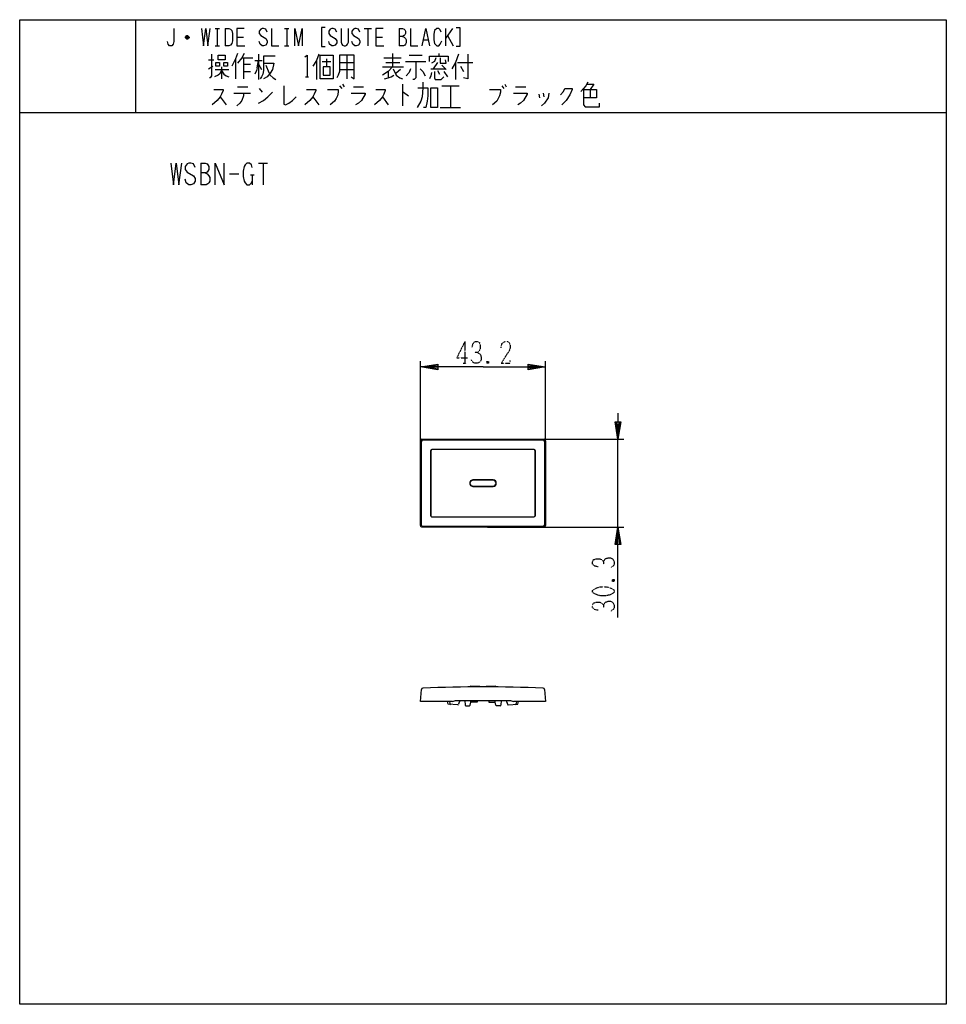
# Model space of a CAD drawing. Extents: x -40 to 280, y -340 to 0.
import ezdxf

# ---------------------------------------------------------------- set-up
doc = ezdxf.new("R2010")
doc.units = 0
doc.linetypes.add('DOT2', pattern=[0.125, 0, -0.125])
for name, color, linetype in [('1', 7, 'CONTINUOUS'), ('2', 7, 'CONTINUOUS'), ('3', 7, 'CONTINUOUS'), ('4', 7, 'CONTINUOUS'), ('5', 7, 'CONTINUOUS'), ('6', 7, 'CONTINUOUS')]:
    doc.layers.add(name, color=color, linetype=linetype)

msp = doc.modelspace()

# ---------------------------------------------------------------- linework, layer by layer
at = {"layer": '1', "color": 5, "linetype": 'CONTINUOUS'}
for p, q in [((0, 0), (0, -32)), ((0, 0), (0, -32)), ((27.5, -3), (29, -3)), ((28.25, -3), (28.25, -9)), ((31, -3), (31, -9)), ((51.5, -3), (53, -3)), ((52.25, -3), (52.25, -9)), ((79, -3), (81.5, -3)), ((80.25, -3), (80.25, -9)), ((91, -3), (91, -9)), ((107, -3), (107, -9)), ((109.5, -3), (107, -6.5)), ((18.5, -6.25), (17.25, -6.25)), ((18.25, -5.75), (17.5, -5.75)), ((17.5, -6.5), (18.25, -6.5)), ((35, -6), (37.25, -6)), ((83, -6), (85.25, -6)), ((107.75, -5.5), (109.75, -9)), ((27.5, -9), (29, -9)), ((51.5, -9), (53, -9)), ((99.5, -7), (101, -7)), ((34.5, -13.5), (34.5, -20.375)), ((36.75, -13.1875), (40.5, -13.1875)), ((37.25, -13.1875), (37.25, -20.375)), ((42.5, -11.9375), (42.5, -20.6875)), ((48.25, -12.5625), (44.25, -12.5625)), ((66, -13.5), (66, -16.3125)), ((73, -12.25), (73, -20.375)), ((85.75, -13.1875), (91.75, -13.1875)), ((88.75, -11.625), (88.75, -16.3125)), ((94.5, -12.25), (99, -12.25)), ((104.75, -11.625), (104.75, -12.5625)), ((25.25, -13.8125), (27, -13.8125)), ((25.25, -16.9375), (26.75, -16)), ((29.75, -16.3125), (29.75, -20.375)), ((37.25, -15.375), (39.75, -15.375)), ((41.25, -14.125), (43.75, -14.125)), ((42, -16.625), (42.5, -14.125)), ((42.5, -15.375), (43.5, -17.25)), ((45, -15.6875), (46, -18.1875)), ((62.5, -14.125), (62.5, -20.6875)), ((64.5, -14.4375), (67.5, -14.4375)), ((70.5, -14.75), (75.5, -14.75)), ((85.25, -16.3125), (92.5, -16.3125)), ((86.5, -14.75), (91.25, -14.75)), ((93.25, -14.4375), (100.25, -14.4375)), ((102, -16.9375), (107, -16.9375)), ((104.25, -14.75), (102.75, -16.9375)), ((105.75, -15.6875), (107.25, -17.25)), ((110.5, -14.75), (110.5, -20.6875)), ((111.25, -14.75), (116.5, -14.75)), ((112.25, -16), (113.25, -17.875)), ((27.5, -17.25), (32.25, -17.25)), ((37.25, -17.875), (39.75, -17.875)), ((46, -18.1875), (46.5, -19.125)), ((58.75, -19.75), (59.75, -19.75)), ((70.5, -17.25), (75.5, -17.25)), ((87.25, -17.875), (87.25, -20.0625)), ((91.5, -17.25), (90, -18.5)), ((104.25, -17.5625), (105, -18.8125)), ((106.5, -17.875), (107.75, -19.75)), ((35.25, -23.1875), (38.75, -23.1875)), ((70.5, -22.875), (71.25, -23.8125)), ((71.5, -22.25), (72, -23.1875)), ((75.25, -23.1875), (78.75, -23.1875)), ((92.25, -22.25), (92.25, -29.75)), ((105.75, -22.875), (111.75, -22.875)), ((108.75, -22.875), (108.75, -30.375)), ((126.5, -22.875), (127.25, -23.8125)), ((127.5, -22.25), (128, -23.1875)), ((131.25, -23.1875), (134.75, -23.1875)), ((29.25, -26.625), (31.25, -29.4375)), ((34, -25.375), (39.75, -25.375)), ((37.25, -26.3125), (36.75, -27.875)), ((37.25, -25.375), (37.25, -26.3125)), ((42.75, -23.8125), (43.75, -25.0625)), ((61.25, -26.625), (63.25, -29.4375)), ((85.25, -26.625), (87.25, -29.4375)), ((139.25, -25.6875), (139.5, -26.9375)), ((140.75, -25.375), (141, -26.625)), ((157, -24.125), (157, -26.9375)), ((105.25, -30.375), (112.25, -30.375)), ((-40, -32), (280, -32)), ((-40, -32), (280, -32)), ((22.5, -49.5), (22.5, -57)), ((42.5, -49.5), (45.625, -49.5)), ((44.0625, -49.5), (44.0625, -57)), ((32.5, -53.25), (35.625, -53.25)), ((39.6875, -53.5625), (40.9375, -53.5625)), ((40.3125, -53.5625), (40.3125, -57))]:
    msp.add_line(p, q, dxfattribs=at)
for points in [[(-40, -340), (-40, 0), (280, 0), (280, -340), (-40, -340)], [(-40, -340), (-40, 0), (280, 0), (280, -340), (-40, -340)], [(28.5, -13.8125), (28.5, -12.25), (31, -12.25), (31, -13.8125), (28.5, -13.8125)], [(63.75, -20.375), (63.75, -12.25), (68.25, -12.25), (68.25, -20.375), (63.75, -20.375)], [(27.75, -14.75), (29, -14.75), (29, -16), (27.75, -16), (27.75, -14.75)], [(30.5, -14.75), (31.75, -14.75), (31.75, -16), (30.5, -16), (30.5, -14.75)], [(64.75, -16.3125), (64.75, -19.125), (67.25, -19.125), (67.25, -16.3125), (64.75, -16.3125)], [(102, -23.5), (104.25, -23.5), (104.25, -30.375), (102, -30.375), (102, -23.5)]]:
    msp.add_lwpolyline(points, close=True, dxfattribs=at)
for points in [[(13.25, -3), (13.25, -7.5), (13, -8.5), (12.5, -9), (11.75, -9), (11.25, -8.5), (11, -7.5)], [(22.75, -3), (23.5, -9), (24.25, -3), (25, -9), (25.75, -3)], [(31, -3), (32.25, -3), (32.75, -3.25), (33.25, -3.75), (33.5, -4.75), (33.5, -7.25), (33.25, -8.25), (32.75, -8.75), (32.25, -9), (31, -9)], [(37.5, -3), (35, -3), (35, -9), (37.75, -9)], [(45.5, -4.25), (45, -3.25), (44.25, -3), (43.75, -3), (43.25, -3.25), (42.75, -4), (42.75, -4.75), (43.25, -5.5), (45, -6.5), (45.5, -7.25), (45.5, -8), (45, -8.75), (44.25, -9), (43.75, -9), (43, -8.5), (42.75, -7.5)], [(47, -3), (47, -9), (49.5, -9)], [(55, -9), (55, -3), (56.25, -9), (57.5, -3), (57.5, -9)], [(65.5, -2.75), (64.25, -2.75), (64.25, -9.25), (65.5, -9.25)], [(69.5, -4.25), (69, -3.25), (68.25, -3), (67.75, -3), (67.25, -3.25), (66.75, -4), (66.75, -4.75), (67.25, -5.5), (69, -6.5), (69.5, -7.25), (69.5, -8), (69, -8.75), (68.25, -9), (67.75, -9), (67, -8.5), (66.75, -7.5)], [(71, -3), (71, -7.75), (71.25, -8.5), (71.5, -8.75), (72, -9), (72.5, -9), (73, -8.75), (73.25, -8.5), (73.5, -7.75), (73.5, -3)], [(77.5, -4.25), (77, -3.25), (76.25, -3), (75.75, -3), (75.25, -3.25), (74.75, -4), (74.75, -4.75), (75.25, -5.5), (77, -6.5), (77.5, -7.25), (77.5, -8), (77, -8.75), (76.25, -9), (75.75, -9), (75, -8.5), (74.75, -7.5)], [(85.5, -3), (83, -3), (83, -9), (85.75, -9)], [(91, -3), (92.25, -3), (92.75, -3.25), (93, -3.5), (93.25, -4), (93.25, -4.75), (93, -5.25), (92.75, -5.5), (92.25, -5.75), (91, -5.75)], [(95, -3), (95, -9), (97.5, -9)], [(99, -9), (100.25, -3), (101.5, -9)], [(105.5, -4.25), (105.25, -3.5), (104.75, -3), (104, -3), (103.25, -3.75), (103, -5), (103, -7), (103.25, -8.25), (104, -9), (104.75, -9), (105.25, -8.5), (105.75, -7.25)], [(110.75, -2.75), (112, -2.75), (112, -9.25), (110.75, -9.25)], [(17.25, -6), (17.75, -5.5), (18, -5.5), (18.5, -6), (18.5, -6.25), (18, -6.75), (17.75, -6.75), (17.25, -6.25), (17.25, -6), (18.5, -6)], [(92.25, -5.75), (92.75, -6), (93.25, -6.5), (93.5, -7), (93.5, -8), (93.25, -8.5), (93, -8.75), (92.5, -9), (91, -9)], [(26.25, -11.9375), (26.25, -19.4375), (25.75, -20.0625), (25.5, -20.0625)], [(35.25, -11.625), (34.5, -13.5), (33.25, -16)], [(37.5, -11.625), (36.75, -13.1875), (35.25, -15.0625)], [(44.25, -12.5625), (44.25, -17.5625), (44, -18.8125), (43.5, -19.75), (43, -20.375)], [(58.5, -12.875), (59.25, -12.25), (59.25, -19.75)], [(63.25, -11.9375), (62.5, -14.125), (61.25, -16)], [(70.5, -12.25), (70.5, -17.875), (70, -19.125), (69.5, -20.0625)], [(74.5, -19.75), (75.5, -20.375), (75.5, -12.25), (70.5, -12.25)], [(101.5, -14.4375), (101.5, -12.5625), (108, -12.5625), (108, -14.4375)], [(103.75, -13.1875), (103.25, -14.4375), (102.25, -15.0625)], [(105.25, -13.1875), (105.25, -15.0625), (107.25, -15.0625), (107, -13.8125)], [(111.5, -11.9375), (110.5, -14.75), (109.25, -16.9375)], [(114.75, -11.9375), (114.75, -20.375), (113.25, -20.0625)], [(42, -16.625), (41.75, -17.5625), (41.25, -18.8125)], [(44.25, -15.0625), (47.75, -15.0625), (47.25, -17.25), (46.5, -18.5), (45.5, -19.75), (44.25, -20.375)], [(88.75, -16.3125), (87.25, -17.875), (85.25, -19.125)], [(89, -16.9375), (90, -19.125), (91.25, -20.0625), (92.25, -20.375)], [(95, -16.9375), (94.5, -18.1875), (93.5, -19.4375)], [(96.75, -14.4375), (96.75, -20.0625), (96.25, -20.6875), (95.75, -20.6875)], [(98.25, -16.9375), (99.25, -17.875), (100, -19.4375)], [(29.75, -17.5625), (29, -18.8125), (28.5, -19.125), (27.25, -19.75)], [(29.75, -17.5625), (30.5, -18.8125), (31.25, -19.4375), (32.25, -19.75)], [(46.5, -19.125), (47.5, -20.0625), (48.5, -20.6875)], [(86, -20.375), (87.25, -20.0625), (88.25, -19.75), (89.25, -19.125)], [(102.25, -18.1875), (102, -19.4375), (101.5, -20.375)], [(103.25, -17.875), (103.25, -20.0625), (103.5, -20.6875), (105.5, -20.6875), (106.5, -19.75)], [(51.25, -22.875), (51.25, -29.125), (51.75, -29.4375), (53, -28.8125), (54.25, -27.875), (55.5, -26.625)], [(99.25, -21.625), (99.25, -23.5), (99, -26.625), (98.5, -28.1875), (97.25, -30.375)], [(97.5, -23.5), (101, -23.5), (101, -26.3125), (100.75, -28.1875), (100.25, -30.375), (99.5, -30.375)], [(156.25, -21.625), (155.5, -22.875), (154.75, -23.8125), (153.75, -24.75)], [(156, -22.25), (158.25, -22.25), (157, -24.125)], [(27, -24.125), (30.25, -24.125), (30.25, -24.4375), (29.75, -25.6875), (29.25, -26.625), (28.25, -27.875), (26.5, -29.4375)], [(42.5, -28.8125), (44.25, -27.875), (45.75, -26.625), (47.25, -25.0625)], [(59, -24.125), (62.25, -24.125), (62.25, -24.4375), (61.75, -25.6875), (61.25, -26.625), (60.25, -27.875), (58.5, -29.4375)], [(66.25, -24.125), (70, -24.125), (70, -25.0625), (69.75, -26.3125), (69.25, -27.25), (68.75, -28.1875), (67.25, -29.4375)], [(74.5, -25.375), (79.25, -25.375), (79.25, -25.6875), (78, -27.875), (77, -28.8125), (76, -29.4375)], [(83, -24.125), (86.25, -24.125), (86.25, -24.4375), (85.75, -25.6875), (85.25, -26.625), (84.25, -27.875), (82.5, -29.4375)], [(92.25, -25.0625), (92.5, -25.0625), (94.25, -26.3125)], [(122.25, -24.125), (126, -24.125), (126, -25.0625), (125.75, -26.3125), (125.25, -27.25), (124.75, -28.1875), (123.25, -29.4375)], [(130.5, -25.375), (135.25, -25.375), (135.25, -25.6875), (134, -27.875), (133, -28.8125), (132, -29.4375)], [(142.75, -25.375), (142.5, -26.9375), (141.25, -28.8125), (140.25, -29.75)], [(146.75, -26), (147.75, -24.75), (148.25, -23.8125), (150.75, -23.8125), (150.75, -24.125), (150, -26), (148.75, -27.875), (147.25, -29.4375)], [(154.75, -24.125), (159.25, -24.125), (159.25, -26.9375), (154.75, -26.9375)], [(154.75, -24.125), (154.75, -29.4375), (155.25, -30.0625), (160.25, -30.0625), (160.25, -28.8125)], [(36.75, -27.875), (36, -28.8125), (35, -29.75)], [(12.1875, -49.5), (13.125, -57), (14.0625, -49.5), (15, -57), (15.9375, -49.5)], [(20.625, -51.0625), (20, -49.8125), (19.0625, -49.5), (18.4375, -49.5), (17.8125, -49.8125), (17.1875, -50.75), (17.1875, -51.6875), (17.8125, -52.625), (20, -53.875), (20.625, -54.8125), (20.625, -55.75), (20, -56.6875), (19.0625, -57), (18.4375, -57), (17.5, -56.375), (17.1875, -55.125)], [(22.5, -49.5), (24.0625, -49.5), (24.6875, -49.8125), (25, -50.125), (25.3125, -50.75), (25.3125, -51.6875), (25, -52.3125), (24.6875, -52.625), (24.0625, -52.9375), (22.5, -52.9375)], [(27.5, -57), (27.5, -49.5), (30.625, -57), (30.625, -49.5)], [(40.3125, -51.0625), (40, -50.125), (39.375, -49.5), (38.4375, -49.5), (37.8125, -50.125), (37.5, -50.75), (37.1875, -52.3125), (37.1875, -54.1875), (37.5, -55.75), (37.8125, -56.375), (38.4375, -57), (39.375, -57), (40, -56.375), (40.3125, -55.75)], [(24.0625, -52.9375), (24.6875, -53.25), (25.3125, -53.875), (25.625, -54.5), (25.625, -55.75), (25.3125, -56.375), (25, -56.6875), (24.375, -57), (22.5, -57)]]:
    msp.add_lwpolyline(points, dxfattribs=at)
at = {"layer": '2', "color": 5, "linetype": 'CONTINUOUS'}
for p, q in [((101.95, -148.949946), (101.95, -171.149946)), ((137.55, -148.449946), (102.45, -148.449946)), ((138.05, -171.149946), (138.05, -148.949946)), ((123.5, -158.949946), (116.5, -158.949946)), ((116.5, -161.149946), (123.5, -161.149946)), ((102.45, -171.649946), (137.55, -171.649946))]:
    msp.add_line(p, q, dxfattribs=at)
for centre, radius, start, end in [((102.45, -148.949946), 0.5, 89.999999, 179.999998), ((137.55, -148.949946), 0.5, 0, 89.999999), ((116.5, -160.049946), 1.1, 89.999999, -89.999999), ((123.5, -160.049946), 1.1, -89.999999, 89.999999), ((102.45, -171.149946), 0.5, 179.999998, -89.999999), ((137.55, -171.149946), 0.5, -89.999999, 0)]:
    msp.add_arc(centre, radius, start, end, dxfattribs=at)
at = {"layer": '3', "color": 5, "linetype": 'CONTINUOUS'}
for p, q in [((98.4, -174.699946), (98.4, -145.399946)), ((98.798284, -174.525343), (98.798284, -145.57455)), ((98.9, -144.899946), (141.1, -144.899946)), ((99.298284, -145.07455), (140.701716, -145.07455)), ((141.201716, -145.57455), (141.201716, -174.525343)), ((141.6, -145.399946), (141.6, -174.699946)), ((101.9, -148.899946), (101.9, -171.199946)), ((137.6, -148.399946), (102.4, -148.399946)), ((138.1, -171.199946), (138.1, -148.899946)), ((102.4, -171.699946), (137.6, -171.699946)), ((141.1, -175.199946), (98.9, -175.199946)), ((140.701716, -175.025343), (99.298284, -175.025343)), ((108.473088, -235.400053), (108.492791, -236.154881)), ((112, -235.100054), (111.572519, -236.382497)), ((112, -235.100054), (128, -235.100054)), ((128, -235.100054), (128.427481, -236.382497)), ((131.526912, -235.400053), (131.507209, -236.154881))]:
    msp.add_line(p, q, dxfattribs=at)
for points in [[(109.5, -235.400053), (98.4, -235.400053), (98.759817, -231.287326)], [(141.240183, -231.287326), (141.6, -235.400053), (130.5, -235.400053)], [(111.271039, -236.587154), (107.95, -236.400053), (107.77127, -235.400053)], [(109.5, -235.400053), (110.5, -235.100054), (112, -235.100054)], [(128, -235.100054), (129.5, -235.100054), (130.5, -235.400053)], [(128.728961, -236.587154), (132.05, -236.400053), (132.22873, -235.400053)]]:
    msp.add_lwpolyline(points, dxfattribs=at)
for centre, radius, start, end in [((98.9, -145.399946), 0.5, 89.999999, 179.999998), ((99.298284, -145.57455), 0.5, 89.999999, 179.999998), ((140.701716, -145.57455), 0.5, 0, 89.999999), ((141.1, -145.399946), 0.5, 0, 89.999999), ((102.4, -148.899946), 0.5, 89.999999, 179.999998), ((137.6, -148.899946), 0.5, 0, 89.999999), ((102.4, -171.199946), 0.5, 179.999998, -89.999999), ((137.6, -171.199946), 0.5, -89.999999, 0), ((98.9, -174.699946), 0.5, 179.999998, -89.999999), ((99.298284, -174.525343), 0.5, 179.999998, -89.999999), ((140.701716, -174.525343), 0.5, -89.999999, 0), ((141.1, -174.699946), 0.5, -89.999999, 0), ((99.257914, -231.330904), 0.5, 92.379931, 174.999998), ((119.999999, -730.400053), 500, 87.620068, 92.379931), ((140.742086, -231.330904), 0.5, 5, 87.620068), ((108.792689, -236.147053), 0.3, -178.50475, -93.224522), ((111.287914, -236.287629), 0.3, -93.224522, -18.434951), ((128.712086, -236.287629), 0.3, -161.565047, -86.775477), ((131.207311, -236.147053), 0.3, -86.775477, -1.495249)]:
    msp.add_arc(centre, radius, start, end, dxfattribs=at)
at = {"layer": '4', "color": 5, "linetype": 'CONTINUOUS'}
for p, q in [((123.5, -159.049946), (116.5, -159.049946)), ((116.5, -161.049946), (123.5, -161.049946))]:
    msp.add_line(p, q, dxfattribs=at)
for centre, radius, start, end in [((116.5, -160.049946), 1, 89.999999, -89.999999), ((123.5, -160.049946), 1, -89.999999, 89.999999), ((115.781946, -230.470428), 0.3, 89.195189, 170.405973), ((120, 69.799946), 300, -90.80481, -89.195189), ((124.218054, -230.470428), 0.3, 9.594021, 90.80481)]:
    msp.add_arc(centre, radius, start, end, dxfattribs=at)
at = {"layer": '5', "color": 5, "linetype": 'CONTINUOUS'}
for p, q in [((113.714286, -235.100054), (113.788661, -236.661945)), ((114.038379, -236.900053), (115.338227, -236.900053)), ((115.584824, -236.691163), (115.75, -235.700352)), ((124.415183, -236.691153), (124.25, -235.700053)), ((125.963503, -236.900053), (124.661782, -236.900053)), ((126.286016, -235.100054), (126.213118, -236.663921))]:
    msp.add_line(p, q, dxfattribs=at)
for points in [[(118, -235.100054), (118, -235.700352), (115.75, -235.700352), (115.75, -235.100054)], [(122, -235.100054), (122, -235.700352), (124.25, -235.700352), (124.25, -235.100054)]]:
    msp.add_lwpolyline(points, dxfattribs=at)
for centre, start, end in [((114.038379, -236.650053), -177.273687, -89.999999), ((115.338227, -236.650053), -89.999999, -9.464637), ((124.661782, -236.650053), -170.537676, -89.999999), ((125.963503, -236.650053), -89.999999, -3.17983)]:
    msp.add_arc(centre, 0.25, start, end, dxfattribs=at)
at = {"layer": '6', "color": 5, "linetype": 'DOT2'}
for p, q in [((113.75, -111.149946), (113.75, -118.649946)), ((113.125, -118.649946), (114.375, -118.649946)), ((121.875, -118.024946), (121.25, -118.649946)), ((164.725, -193.324946), (165.35, -193.949946))]:
    msp.add_line(p, q, dxfattribs=at)
at = {"layer": '6', "color": 5, "linetype": 'CONTINUOUS'}
for p, q in [((98.4, -153.399946), (98.4, -117.899946)), ((141.6, -153.399946), (141.6, -117.899946)), ((121.5, -144.899946), (168.6, -144.899946)), ((166.6, -175.199946), (166.6, -144.899946)), ((121.5, -175.199946), (168.6, -175.199946))]:
    msp.add_line(p, q, dxfattribs=at)
at = {"layer": '6', "color": 5, "linetype": 'DOT2'}
for points in [[(113.75, -111.149946), (110.9375, -116.774946), (114.6875, -116.774946)], [(116.25, -113.024946), (116.5625, -111.774946), (117.1875, -111.149946), (118.125, -111.149946), (118.75, -111.462446), (119.0625, -112.399946), (119.0625, -113.649946), (118.75, -114.274946), (118.125, -114.899946), (117.1875, -114.899946)], [(126.25, -113.337446), (126.5625, -111.774946), (127.5, -111.149946), (128.4375, -111.149946), (129.0625, -111.462446), (129.375, -112.399946), (129.375, -113.337446), (129.0625, -114.274946), (126.25, -118.649946), (129.375, -118.649946), (129.375, -117.712446)], [(118.125, -114.899946), (119.0625, -115.524946), (119.375, -116.462446), (119.375, -117.399946), (119.0625, -118.024946), (118.125, -118.649946), (117.1875, -118.649946), (116.5625, -118.337446), (115.9375, -117.399946)], [(121.25, -118.024946), (121.875, -118.649946), (121.25, -118.649946), (121.25, -118.024946), (121.875, -118.024946), (121.875, -118.649946)], [(159.725, -188.949946), (158.475, -188.637446), (157.85, -188.012446), (157.85, -187.074946), (158.1625, -186.449946), (159.1, -186.137446), (160.35, -186.137446), (160.975, -186.449946), (161.6, -187.074946), (161.6, -188.012446)], [(161.6, -187.074946), (162.225, -186.137446), (163.1625, -185.824946), (164.1, -185.824946), (164.725, -186.137446), (165.35, -187.074946), (165.35, -188.012446), (165.0375, -188.637446), (164.1, -189.262446)], [(164.725, -193.949946), (165.35, -193.324946), (165.35, -193.949946), (164.725, -193.949946), (164.725, -193.324946), (165.35, -193.324946)], [(159.725, -203.949946), (158.475, -203.637446), (157.85, -203.012446), (157.85, -202.074946), (158.1625, -201.449946), (159.1, -201.137446), (160.35, -201.137446), (160.975, -201.449946), (161.6, -202.074946), (161.6, -203.012446)], [(161.6, -202.074946), (162.225, -201.137446), (163.1625, -200.824946), (164.1, -200.824946), (164.725, -201.137446), (165.35, -202.074946), (165.35, -203.012446), (165.0375, -203.637446), (164.1, -204.262446)]]:
    msp.add_lwpolyline(points, dxfattribs=at)
at = {"layer": '6', "color": 5, "linetype": 'CONTINUOUS'}
for points in [[(120, -119.899946), (98.4, -119.899946), (104.4, -118.899946), (104.4, -120.899946), (98.4, -119.899946), (104.4, -119.399946), (104.4, -120.399946), (98.4, -119.899946)], [(120, -119.899946), (141.6, -119.899946), (135.6, -120.899946), (135.6, -118.899946), (141.6, -119.899946), (135.6, -120.399946), (135.6, -119.399946), (141.6, -119.899946)], [(166.6, -135.899946), (166.6, -144.899946), (165.6, -138.899946), (167.6, -138.899946), (166.6, -144.899946), (166.1, -138.899946), (167.1, -138.899946), (166.6, -144.899946)], [(166.6, -206.449946), (166.6, -175.199946), (167.6, -181.199946), (165.6, -181.199946), (166.6, -175.199946), (167.1, -181.199946), (166.1, -181.199946), (166.6, -175.199946)]]:
    msp.add_lwpolyline(points, dxfattribs=at)
at = {"layer": '6', "color": 5, "linetype": 'DOT2'}
msp.add_lwpolyline([(157.85, -197.699946), (157.85, -197.074946), (158.1625, -196.762446), (159.4125, -196.137446), (160.6625, -195.824946), (162.5375, -195.824946), (163.7875, -196.137446), (165.0375, -196.762446), (165.35, -197.074946), (165.35, -197.699946), (165.0375, -198.012446), (163.7875, -198.637446), (162.5375, -198.949946), (160.6625, -198.949946), (159.4125, -198.637446), (158.1625, -198.012446), (157.85, -197.699946)], close=True, dxfattribs=at)

doc.saveas('drawing.dxf')
